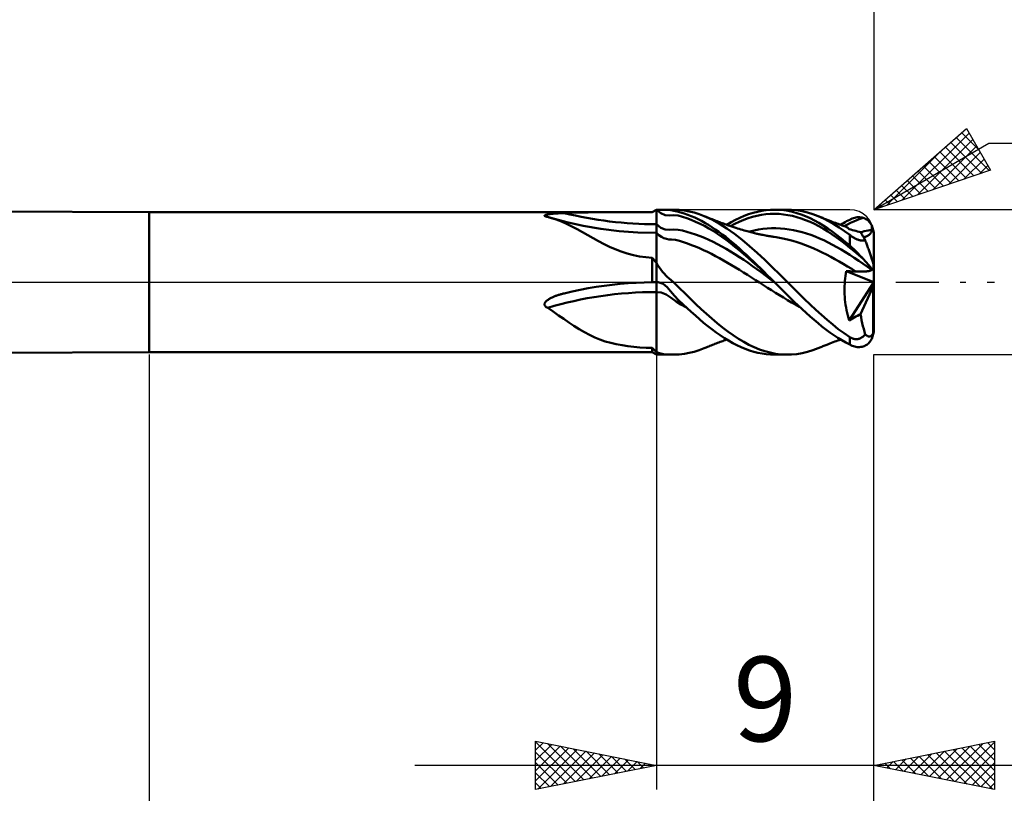
# Model space of a CAD drawing. Units: millimetres. Extents: x -26 to 207, y -37 to 37.
# Drawn here: x 65 to 105, y -21 to 11 of the extents above; entities that cross this region are included whole.
import ezdxf
from ezdxf.enums import TextEntityAlignment as Align

# ---------------------------------------------------------------- set-up
doc = ezdxf.new("R2010")
doc.units = ezdxf.units.MM
doc.header["$LTSCALE"] = 4.45
doc.linetypes.add('LONGDASH_DASH', pattern=[0.85, 0.4, -0.2, 0.05, -0.2])
for name, color, linetype in [('1', 4, 'CONTINUOUS'), ('2', 7, 'CONTINUOUS'), ('4', 2, 'LONGDASH_DASH'), ('CUT', 1, 'CONTINUOUS'), ('NOCUT', 7, 'CONTINUOUS'), ('SK2', 7, 'CONTINUOUS'), ('SK4', 2, 'LONGDASH_DASH')]:
    doc.layers.add(name, color=color, linetype=linetype)
doc.styles.get("Standard").update_dxf_attribs({"font": 'Monospac821 BT'})

msp = doc.modelspace()

# ---------------------------------------------------------------- linework, layer by layer
at = {"layer": '1', "color": 4, "linetype": 'CONTINUOUS', "lineweight": 50}
for p, q in [((70, 2.9), (36, 3)), ((70, 2.9), (90.827, 2.9)), ((70, -2.9), (70, 2.9)), ((86.945, 2.851), (86.977, 2.853)), ((86.977, 2.853), (87.01, 2.855)), ((87.01, 2.855), (87.043, 2.857)), ((87.043, 2.857), (87.077, 2.858)), ((87.077, 2.858), (87.112, 2.86)), ((87.112, 2.86), (87.147, 2.861)), ((87.147, 2.861), (87.183, 2.863)), ((87.183, 2.863), (87.51, 2.874)), ((87.51, 2.874), (87.838, 2.883)), ((87.838, 2.883), (88.168, 2.889)), ((88.168, 2.889), (88.499, 2.893)), ((88.499, 2.893), (88.832, 2.896)), ((88.832, 2.896), (89.165, 2.898)), ((89.165, 2.898), (89.498, 2.899)), ((89.498, 2.899), (89.831, 2.9)), ((89.831, 2.9), (90.164, 2.9)), ((90.164, 2.9), (90.496, 2.9)), ((90.827, 2.9), (90.496, 2.9)), ((90.827, 2.9), (91, 3)), ((90.827, 2.9), (90.852, 2.914)), ((90.852, 2.914), (90.877, 2.929)), ((90.877, 2.929), (90.901, 2.943)), ((90.901, 2.943), (90.926, 2.957)), ((90.926, 2.957), (90.951, 2.972)), ((90.951, 2.972), (90.975, 2.986)), ((90.975, 2.986), (91, 3)), ((91.179, 2.852), (91, 3)), ((91.181, 3), (91, 3)), ((91, 3), (91.701, 3)), ((91, -3), (91, 3)), ((91.341, 2.998), (91.181, 3)), ((91.476, 2.99), (91.341, 2.998)), ((91.591, 2.976), (91.476, 2.99)), ((91.724, 2.951), (91.591, 2.976)), ((91.942, 2.991), (91.699, 3)), ((91.862, 2.92), (91.724, 2.951)), ((92.006, 2.882), (91.862, 2.92)), ((92.157, 2.967), (91.942, 2.991)), ((92.152, 2.839), (92.006, 2.882)), ((92.362, 2.929), (92.157, 2.967)), ((92.566, 2.877), (92.362, 2.929)), ((92.772, 2.812), (92.566, 2.877)), ((94.815, 2.811), (94.998, 2.87)), ((94.998, 2.87), (95.18, 2.917)), ((95.18, 2.917), (95.362, 2.954)), ((95.362, 2.954), (95.541, 2.98)), ((95.541, 2.98), (95.722, 2.996)), ((95.722, 2.996), (95.905, 3)), ((95.884, 3), (96.419, 3)), ((96.087, 2.993), (95.905, 3)), ((96.269, 2.976), (96.087, 2.993)), ((96.451, 2.947), (96.269, 2.976)), ((96.596, 2.995), (96.375, 3)), ((96.631, 2.908), (96.451, 2.947)), ((96.816, 2.974), (96.596, 2.995)), ((96.812, 2.858), (96.631, 2.908)), ((96.994, 2.797), (96.812, 2.858)), ((97.035, 2.937), (96.816, 2.974)), ((97.254, 2.885), (97.035, 2.937)), ((97.472, 2.817), (97.254, 2.885)), ((86.368, 2.754), (86.372, 2.76)), ((86.368, 2.747), (86.368, 2.754)), ((86.372, 2.74), (86.368, 2.747)), ((86.372, 2.76), (86.378, 2.766)), ((86.379, 2.733), (86.372, 2.74)), ((86.378, 2.766), (86.387, 2.772)), ((86.39, 2.727), (86.379, 2.733)), ((86.387, 2.772), (86.397, 2.777)), ((86.404, 2.721), (86.39, 2.727)), ((86.397, 2.777), (86.409, 2.781)), ((86.421, 2.715), (86.404, 2.721)), ((86.409, 2.781), (86.422, 2.786)), ((86.432, 2.712), (86.421, 2.715)), ((86.422, 2.786), (86.435, 2.79)), ((86.445, 2.708), (86.432, 2.712)), ((86.435, 2.79), (86.45, 2.794)), ((86.457, 2.705), (86.445, 2.708)), ((86.45, 2.794), (86.464, 2.797)), ((86.471, 2.703), (86.457, 2.705)), ((86.464, 2.797), (86.48, 2.801)), ((86.484, 2.7), (86.471, 2.703)), ((86.48, 2.801), (86.496, 2.804)), ((86.498, 2.698), (86.484, 2.7)), ((86.496, 2.804), (86.513, 2.807)), ((86.517, 2.693), (86.498, 2.698)), ((86.513, 2.807), (86.532, 2.811)), ((86.536, 2.688), (86.517, 2.693)), ((86.532, 2.811), (86.551, 2.814)), ((86.555, 2.682), (86.536, 2.688)), ((86.551, 2.814), (86.571, 2.817)), ((86.574, 2.677), (86.555, 2.682)), ((86.571, 2.817), (86.592, 2.82)), ((86.593, 2.672), (86.574, 2.677)), ((86.592, 2.82), (86.614, 2.823)), ((86.611, 2.666), (86.593, 2.672)), ((86.843, 2.592), (86.611, 2.666)), ((86.614, 2.823), (86.638, 2.826)), ((87.286, 2.484), (86.631, 2.66)), ((86.638, 2.826), (86.661, 2.828)), ((86.661, 2.828), (86.686, 2.831)), ((86.686, 2.831), (86.712, 2.834)), ((86.712, 2.834), (86.739, 2.836)), ((86.739, 2.836), (86.766, 2.838)), ((86.766, 2.838), (86.794, 2.841)), ((86.794, 2.841), (86.823, 2.843)), ((86.823, 2.843), (86.852, 2.845)), ((87.066, 2.508), (86.843, 2.592)), ((86.852, 2.845), (86.882, 2.847)), ((86.882, 2.847), (86.913, 2.849)), ((86.913, 2.849), (86.945, 2.851)), ((87.284, 2.413), (87.066, 2.508)), ((87.963, 2.335), (87.286, 2.484)), ((91.356, 2.776), (91.179, 2.852)), ((91.536, 2.764), (91.356, 2.776)), ((91.536, 2.764), (91.719, 2.773)), ((91.903, 2.753), (91.719, 2.773)), ((92.084, 2.708), (91.903, 2.753)), ((92.264, 2.648), (92.084, 2.708)), ((92.297, 2.791), (92.152, 2.839)), ((92.443, 2.58), (92.264, 2.648)), ((92.442, 2.736), (92.297, 2.791)), ((92.585, 2.675), (92.442, 2.736)), ((92.624, 2.504), (92.443, 2.58)), ((92.727, 2.608), (92.585, 2.675)), ((92.805, 2.421), (92.624, 2.504)), ((92.868, 2.535), (92.727, 2.608)), ((92.979, 2.734), (92.772, 2.812)), ((93.009, 2.456), (92.868, 2.535)), ((93.294, 2.591), (92.979, 2.734)), ((93.018, 2.718), (92.979, 2.734)), ((93.15, 2.372), (93.009, 2.456)), ((93.058, 2.702), (93.018, 2.718)), ((93.108, 2.682), (93.058, 2.702)), ((93.158, 2.661), (93.108, 2.682)), ((93.209, 2.641), (93.158, 2.661)), ((93.259, 2.621), (93.209, 2.641)), ((93.309, 2.601), (93.259, 2.621)), ((93.607, 2.419), (93.294, 2.591)), ((93.36, 2.582), (93.309, 2.601)), ((93.41, 2.562), (93.36, 2.582)), ((93.46, 2.542), (93.41, 2.562)), ((93.513, 2.522), (93.46, 2.542)), ((93.565, 2.502), (93.513, 2.522)), ((93.618, 2.482), (93.565, 2.502)), ((93.671, 2.462), (93.618, 2.482)), ((93.723, 2.443), (93.671, 2.462)), ((93.912, 2.374), (94.093, 2.479)), ((94.093, 2.479), (94.273, 2.577)), ((94.245, 2.415), (94.428, 2.503)), ((94.273, 2.577), (94.452, 2.664)), ((94.428, 2.503), (94.612, 2.58)), ((94.452, 2.664), (94.633, 2.743)), ((94.612, 2.58), (94.795, 2.646)), ((94.633, 2.743), (94.815, 2.811)), ((94.795, 2.646), (94.978, 2.701)), ((94.978, 2.701), (95.162, 2.746)), ((95.162, 2.746), (95.345, 2.783)), ((95.345, 2.783), (95.528, 2.81)), ((95.528, 2.81), (95.711, 2.826)), ((95.711, 2.826), (95.895, 2.831)), ((96.078, 2.824), (95.895, 2.831)), ((96.261, 2.807), (96.078, 2.824)), ((96.444, 2.78), (96.261, 2.807)), ((96.627, 2.744), (96.444, 2.78)), ((96.81, 2.697), (96.627, 2.744)), ((96.994, 2.64), (96.81, 2.697)), ((97.177, 2.726), (96.994, 2.797)), ((97.177, 2.572), (96.994, 2.64)), ((97.36, 2.645), (97.177, 2.726)), ((97.36, 2.494), (97.177, 2.572)), ((97.543, 2.554), (97.36, 2.645)), ((97.544, 2.408), (97.36, 2.494)), ((97.692, 2.734), (97.472, 2.817)), ((97.725, 2.454), (97.543, 2.554)), ((97.911, 2.637), (97.692, 2.734)), ((97.73, 2.718), (97.692, 2.734)), ((97.906, 2.344), (97.725, 2.454)), ((97.768, 2.703), (97.73, 2.718)), ((97.807, 2.687), (97.768, 2.703)), ((97.845, 2.672), (97.807, 2.687)), ((97.883, 2.657), (97.845, 2.672)), ((97.921, 2.641), (97.883, 2.657)), ((98.128, 2.527), (97.911, 2.637)), ((97.96, 2.626), (97.921, 2.641)), ((97.998, 2.611), (97.96, 2.626)), ((98.036, 2.596), (97.998, 2.611)), ((98.074, 2.581), (98.036, 2.596)), ((98.112, 2.566), (98.074, 2.581)), ((98.15, 2.551), (98.112, 2.566)), ((98.345, 2.403), (98.128, 2.527)), ((98.215, 2.526), (98.15, 2.551)), ((98.279, 2.501), (98.215, 2.526)), ((98.344, 2.476), (98.279, 2.501)), ((98.409, 2.452), (98.344, 2.476)), ((98.467, 2.43), (98.409, 2.452)), ((98.687, 2.412), (98.75, 2.449)), ((98.75, 2.449), (98.812, 2.485)), ((98.812, 2.485), (98.875, 2.52)), ((98.875, 2.52), (98.937, 2.554)), ((98.904, 2.393), (99.035, 2.459)), ((98.937, 2.554), (99, 2.586)), ((99, 2.586), (99.052, 2.611)), ((99.035, 2.459), (99.166, 2.518)), ((99.052, 2.611), (99.103, 2.633)), ((99.103, 2.633), (99.155, 2.651)), ((99.155, 2.651), (99.207, 2.666)), ((99.166, 2.518), (99.297, 2.571)), ((99.207, 2.666), (99.258, 2.677)), ((99.258, 2.677), (99.31, 2.684)), ((99.297, 2.571), (99.428, 2.619)), ((99.31, 2.684), (99.36, 2.688)), ((99.411, 2.687), (99.36, 2.688)), ((99.461, 2.683), (99.411, 2.687)), ((99.428, 2.619), (99.559, 2.661)), ((99.51, 2.674), (99.461, 2.683)), ((99.559, 2.661), (99.51, 2.674)), ((99.597, 2.647), (99.559, 2.661)), ((99.634, 2.631), (99.597, 2.647)), ((99.67, 2.611), (99.634, 2.631)), ((99.705, 2.589), (99.67, 2.611)), ((99.739, 2.563), (99.705, 2.589)), ((99.772, 2.535), (99.739, 2.563)), ((99.804, 2.503), (99.772, 2.535)), ((99.833, 2.469), (99.804, 2.503)), ((99.861, 2.432), (99.833, 2.469)), ((87.501, 2.308), (87.284, 2.413)), ((87.719, 2.193), (87.501, 2.308)), ((87.943, 2.07), (87.719, 2.193)), ((88.166, 1.943), (87.943, 2.07)), ((88.705, 2.208), (87.963, 2.335)), ((89.464, 2.117), (88.705, 2.208)), ((90.229, 2.062), (89.464, 2.117)), ((91, 2.044), (90.229, 2.062)), ((91.179, 2.252), (91, 2.4)), ((91.103, 1.949), (91, 2.044)), ((91.357, 2.177), (91.179, 2.252)), ((91.537, 2.168), (91.357, 2.177)), ((91.537, 2.168), (91.72, 2.183)), ((91.903, 2.171), (91.72, 2.183)), ((92.084, 2.137), (91.903, 2.171)), ((92.264, 2.088), (92.084, 2.137)), ((92.444, 2.033), (92.264, 2.088)), ((92.985, 2.329), (92.805, 2.421)), ((93.166, 2.228), (92.985, 2.329)), ((93.291, 2.282), (93.15, 2.372)), ((93.347, 2.119), (93.166, 2.228)), ((93.434, 2.186), (93.291, 2.282)), ((93.528, 2.002), (93.347, 2.119)), ((93.578, 2.085), (93.434, 2.186)), ((93.722, 1.98), (93.578, 2.085)), ((93.918, 2.221), (93.607, 2.419)), ((93.776, 2.423), (93.723, 2.443)), ((93.828, 2.404), (93.776, 2.423)), ((93.881, 2.385), (93.828, 2.404)), ((93.947, 2.361), (93.881, 2.385)), ((94.231, 1.999), (93.918, 2.221)), ((93.99, 2.346), (93.947, 2.361)), ((94.033, 2.331), (93.99, 2.346)), ((94.076, 2.316), (94.033, 2.331)), ((94.062, 2.321), (94.245, 2.415)), ((94.12, 2.301), (94.076, 2.316)), ((94.163, 2.287), (94.12, 2.301)), ((94.206, 2.272), (94.163, 2.287)), ((94.249, 2.258), (94.206, 2.272)), ((94.292, 2.245), (94.249, 2.258)), ((94.361, 2.223), (94.292, 2.245)), ((94.429, 2.202), (94.361, 2.223)), ((94.498, 2.182), (94.429, 2.202)), ((94.566, 2.161), (94.498, 2.182)), ((94.635, 2.141), (94.566, 2.161)), ((94.704, 2.122), (94.635, 2.141)), ((94.756, 2.107), (94.704, 2.122)), ((94.808, 2.093), (94.756, 2.107)), ((94.861, 2.079), (94.808, 2.093)), ((94.913, 2.065), (94.861, 2.079)), ((94.869, 2.103), (95.049, 2.142)), ((94.964, 2.052), (94.913, 2.065)), ((95.014, 2.039), (94.964, 2.052)), ((95.065, 2.027), (95.014, 2.039)), ((95.049, 2.142), (95.229, 2.175)), ((95.229, 2.175), (95.409, 2.201)), ((95.409, 2.201), (95.589, 2.22)), ((95.589, 2.22), (95.769, 2.229)), ((95.769, 2.229), (95.949, 2.23)), ((96.13, 2.222), (95.949, 2.23)), ((96.31, 2.207), (96.13, 2.222)), ((96.49, 2.184), (96.31, 2.207)), ((96.67, 2.155), (96.49, 2.184)), ((96.85, 2.117), (96.67, 2.155)), ((97.03, 2.071), (96.85, 2.117)), ((97.21, 2.016), (97.03, 2.071)), ((97.727, 2.313), (97.544, 2.408)), ((97.91, 2.21), (97.727, 2.313)), ((98.089, 2.226), (97.906, 2.344)), ((98.093, 2.098), (97.91, 2.21)), ((98.272, 2.1), (98.089, 2.226)), ((98.277, 1.978), (98.093, 2.098)), ((98.455, 1.966), (98.272, 2.1)), ((98.562, 2.266), (98.345, 2.403)), ((98.524, 2.409), (98.467, 2.43)), ((98.582, 2.389), (98.524, 2.409)), ((98.781, 2.118), (98.562, 2.266)), ((98.64, 2.368), (98.582, 2.389)), ((98.624, 2.374), (98.687, 2.412)), ((98.685, 2.352), (98.64, 2.368)), ((98.73, 2.337), (98.685, 2.352)), ((98.775, 2.321), (98.73, 2.337)), ((98.773, 2.322), (98.904, 2.393)), ((98.82, 2.306), (98.775, 2.321)), ((99, 1.958), (98.781, 2.118)), ((98.842, 2.299), (98.82, 2.306)), ((98.859, 2.292), (98.842, 2.299)), ((98.878, 2.28), (98.859, 2.292)), ((98.9, 2.265), (98.878, 2.28)), ((98.924, 2.245), (98.9, 2.265)), ((98.949, 2.222), (98.924, 2.245)), ((98.977, 2.194), (98.949, 2.222)), ((99.047, 2.176), (98.977, 2.194)), ((99.118, 2.157), (99.047, 2.176)), ((99.189, 2.139), (99.118, 2.157)), ((99.258, 2.121), (99.189, 2.139)), ((99.325, 2.104), (99.258, 2.121)), ((99.388, 2.088), (99.325, 2.104)), ((99.451, 2.073), (99.388, 2.088)), ((99.472, 2.042), (99.451, 2.073)), ((99.453, 2.07), (99.53, 2.089)), ((99.496, 2.005), (99.472, 2.042)), ((99.53, 2.089), (99.606, 2.107)), ((99.606, 2.107), (99.682, 2.123)), ((99.682, 2.123), (99.759, 2.138)), ((99.759, 2.138), (99.835, 2.152)), ((99.835, 2.152), (99.912, 2.164)), ((99.887, 2.391), (99.861, 2.432)), ((99.876, 2.037), (99.889, 2.061)), ((99.911, 2.348), (99.887, 2.391)), ((99.889, 2.061), (99.899, 2.086)), ((99.899, 2.086), (99.906, 2.112)), ((99.906, 2.112), (99.91, 2.138)), ((99.91, 2.138), (99.912, 2.164)), ((99.911, 2.322), (99.911, 2.348)), ((99.911, 2.295), (99.911, 2.322)), ((99.911, 2.269), (99.911, 2.295)), ((99.911, 2.243), (99.911, 2.269)), ((99.912, 2.217), (99.911, 2.243)), ((99.912, 2.191), (99.912, 2.217)), ((99.912, 2.164), (99.912, 2.191)), ((88.387, 1.818), (88.166, 1.943)), ((88.609, 1.696), (88.387, 1.818)), ((88.833, 1.578), (88.609, 1.696)), ((91.206, 1.874), (91.103, 1.949)), ((91.308, 1.821), (91.206, 1.874)), ((91.411, 1.787), (91.308, 1.821)), ((91.514, 1.771), (91.411, 1.787)), ((91.619, 1.767), (91.514, 1.771)), ((91.786, 1.749), (91.619, 1.767)), ((91.954, 1.712), (91.786, 1.749)), ((92.119, 1.66), (91.954, 1.712)), ((92.285, 1.6), (92.119, 1.66)), ((92.624, 1.973), (92.444, 2.033)), ((92.805, 1.908), (92.624, 1.973)), ((92.986, 1.835), (92.805, 1.908)), ((93.167, 1.756), (92.986, 1.835)), ((93.348, 1.671), (93.167, 1.756)), ((93.528, 1.579), (93.348, 1.671)), ((93.708, 1.878), (93.528, 2.002)), ((93.889, 1.748), (93.708, 1.878)), ((93.867, 1.87), (93.722, 1.98)), ((94.011, 1.756), (93.867, 1.87)), ((94.07, 1.611), (93.889, 1.748)), ((94.154, 1.638), (94.011, 1.756)), ((94.297, 1.515), (94.154, 1.638)), ((94.544, 1.756), (94.231, 1.999)), ((94.856, 1.494), (94.544, 1.756)), ((95.115, 2.014), (95.065, 2.027)), ((95.151, 2.006), (95.115, 2.014)), ((95.186, 1.998), (95.151, 2.006)), ((95.221, 1.99), (95.186, 1.998)), ((95.257, 1.982), (95.221, 1.99)), ((95.292, 1.975), (95.257, 1.982)), ((95.327, 1.967), (95.292, 1.975)), ((95.363, 1.96), (95.327, 1.967)), ((95.398, 1.953), (95.363, 1.96)), ((95.462, 1.941), (95.398, 1.953)), ((95.527, 1.93), (95.462, 1.941)), ((95.571, 1.922), (95.527, 1.93)), ((95.615, 1.915), (95.571, 1.922)), ((95.659, 1.908), (95.615, 1.915)), ((95.703, 1.9), (95.659, 1.908)), ((95.748, 1.894), (95.703, 1.9)), ((95.792, 1.887), (95.748, 1.894)), ((95.836, 1.88), (95.792, 1.887)), ((95.88, 1.874), (95.836, 1.88)), ((95.951, 1.864), (95.88, 1.874)), ((96.021, 1.853), (95.951, 1.864)), ((96.091, 1.84), (96.021, 1.853)), ((96.162, 1.827), (96.091, 1.84)), ((96.232, 1.812), (96.162, 1.827)), ((96.303, 1.797), (96.232, 1.812)), ((96.476, 1.756), (96.303, 1.797)), ((96.65, 1.709), (96.476, 1.756)), ((96.824, 1.657), (96.65, 1.709)), ((96.998, 1.598), (96.824, 1.657)), ((97.39, 1.955), (97.21, 2.016)), ((97.571, 1.887), (97.39, 1.955)), ((97.751, 1.813), (97.571, 1.887)), ((97.931, 1.732), (97.751, 1.813)), ((98.111, 1.645), (97.931, 1.732)), ((98.291, 1.552), (98.111, 1.645)), ((98.46, 1.85), (98.277, 1.978)), ((98.638, 1.824), (98.455, 1.966)), ((98.643, 1.716), (98.46, 1.85)), ((98.819, 1.675), (98.638, 1.824)), ((98.826, 1.575), (98.643, 1.716)), ((99, 1.52), (98.819, 1.675)), ((99.021, 1.942), (99, 1.958)), ((99, 1.52), (99, 1.958)), ((99.042, 1.927), (99.021, 1.942)), ((99.064, 1.911), (99.042, 1.927)), ((99.086, 1.896), (99.064, 1.911)), ((99.109, 1.881), (99.086, 1.896)), ((99.133, 1.866), (99.109, 1.881)), ((99.157, 1.851), (99.133, 1.866)), ((99.181, 1.836), (99.157, 1.851)), ((99.206, 1.822), (99.181, 1.836)), ((99.231, 1.809), (99.206, 1.822)), ((99.257, 1.796), (99.231, 1.809)), ((99.283, 1.784), (99.257, 1.796)), ((99.31, 1.772), (99.283, 1.784)), ((99.336, 1.762), (99.31, 1.772)), ((99.363, 1.752), (99.336, 1.762)), ((99.389, 1.744), (99.363, 1.752)), ((99.416, 1.737), (99.389, 1.744)), ((99.442, 1.731), (99.416, 1.737)), ((99.467, 1.726), (99.442, 1.731)), ((99.492, 1.723), (99.467, 1.726)), ((99.516, 1.72), (99.492, 1.723)), ((99.522, 1.961), (99.496, 2.005)), ((99.539, 1.719), (99.516, 1.72)), ((99.55, 1.911), (99.522, 1.961)), ((99.561, 1.719), (99.539, 1.719)), ((99.579, 1.855), (99.55, 1.911)), ((99.561, 1.719), (99.583, 1.719)), ((99.576, 1.861), (99.604, 1.867)), ((99.611, 1.793), (99.579, 1.855)), ((99.583, 1.719), (99.604, 1.721)), ((99.604, 1.867), (99.631, 1.874)), ((99.604, 1.721), (99.624, 1.723)), ((99.644, 1.726), (99.611, 1.793)), ((99.624, 1.723), (99.644, 1.726)), ((99.631, 1.874), (99.658, 1.882)), ((99.66, 1.685), (99.644, 1.726)), ((99.658, 1.882), (99.684, 1.891)), ((99.676, 1.643), (99.66, 1.685)), ((99.692, 1.601), (99.676, 1.643)), ((99.684, 1.891), (99.71, 1.901)), ((99.71, 1.901), (99.735, 1.913)), ((99.735, 1.913), (99.759, 1.926)), ((99.759, 1.926), (99.782, 1.941)), ((99.782, 1.941), (99.804, 1.957)), ((99.804, 1.957), (99.825, 1.975)), ((99.825, 1.975), (99.844, 1.994)), ((99.844, 1.994), (99.861, 2.015)), ((99.861, 2.015), (99.876, 2.037)), ((100, 0.459), (100, 1.947)), ((89.062, 1.467), (88.833, 1.578)), ((89.298, 1.363), (89.062, 1.467)), ((89.543, 1.268), (89.298, 1.363)), ((89.792, 1.187), (89.543, 1.268)), ((92.45, 1.537), (92.285, 1.6)), ((92.615, 1.471), (92.45, 1.537)), ((92.781, 1.401), (92.615, 1.471)), ((92.947, 1.327), (92.781, 1.401)), ((93.113, 1.249), (92.947, 1.327)), ((93.279, 1.167), (93.113, 1.249)), ((93.709, 1.481), (93.528, 1.579)), ((93.89, 1.378), (93.709, 1.481)), ((94.07, 1.27), (93.89, 1.378)), ((94.25, 1.468), (94.07, 1.611)), ((94.251, 1.157), (94.07, 1.27)), ((94.431, 1.319), (94.25, 1.468)), ((94.439, 1.39), (94.297, 1.515)), ((94.612, 1.165), (94.431, 1.319)), ((94.582, 1.261), (94.439, 1.39)), ((94.726, 1.129), (94.582, 1.261)), ((95.169, 1.215), (94.856, 1.494)), ((97.172, 1.534), (96.998, 1.598)), ((97.346, 1.464), (97.172, 1.534)), ((97.52, 1.39), (97.346, 1.464)), ((97.693, 1.311), (97.52, 1.39)), ((97.867, 1.229), (97.693, 1.311)), ((98.041, 1.141), (97.867, 1.229)), ((98.471, 1.453), (98.291, 1.552)), ((98.651, 1.349), (98.471, 1.453)), ((98.831, 1.239), (98.651, 1.349)), ((99.009, 1.428), (98.826, 1.575)), ((99.011, 1.126), (98.831, 1.239)), ((99.052, 1.474), (99, 1.52)), ((99.192, 1.277), (99.009, 1.428)), ((99.103, 1.427), (99.052, 1.474)), ((99.155, 1.379), (99.103, 1.427)), ((99.207, 1.329), (99.155, 1.379)), ((99.376, 1.121), (99.192, 1.277)), ((99.258, 1.278), (99.207, 1.329)), ((99.31, 1.226), (99.258, 1.278)), ((99.36, 1.174), (99.31, 1.226)), ((99.708, 1.558), (99.692, 1.601)), ((99.724, 1.515), (99.708, 1.558)), ((99.74, 1.471), (99.724, 1.515)), ((99.756, 1.428), (99.74, 1.471)), ((99.772, 1.385), (99.756, 1.428)), ((99.787, 1.342), (99.772, 1.385)), ((99.802, 1.3), (99.787, 1.342)), ((99.817, 1.259), (99.802, 1.3)), ((99.832, 1.217), (99.817, 1.259)), ((90.045, 1.12), (89.792, 1.187)), ((90.302, 1.068), (90.045, 1.12)), ((90.562, 1.031), (90.302, 1.068)), ((90.827, 1.011), (90.562, 1.031)), ((90.851, 0.981), (90.827, 1.011)), ((90.827, -0.001), (90.827, 1.011)), ((90.876, 0.951), (90.851, 0.981)), ((90.901, 0.92), (90.876, 0.951)), ((90.925, 0.889), (90.901, 0.92)), ((90.95, 0.858), (90.925, 0.889)), ((90.975, 0.826), (90.95, 0.858)), ((91, 0.794), (90.975, 0.826)), ((93.445, 1.081), (93.279, 1.167)), ((93.611, 0.992), (93.445, 1.081)), ((93.776, 0.9), (93.611, 0.992)), ((93.942, 0.805), (93.776, 0.9)), ((94.432, 1.04), (94.251, 1.157)), ((94.613, 0.919), (94.432, 1.04)), ((94.793, 1.008), (94.612, 1.165)), ((94.793, 0.795), (94.613, 0.919)), ((94.871, 0.995), (94.726, 1.129)), ((94.973, 0.848), (94.793, 1.008)), ((95.016, 0.858), (94.871, 0.995)), ((95.154, 0.684), (94.973, 0.848)), ((95.16, 0.719), (95.016, 0.858)), ((95.482, 0.923), (95.169, 1.215)), ((95.795, 0.621), (95.482, 0.923)), ((98.215, 1.05), (98.041, 1.141)), ((98.389, 0.955), (98.215, 1.05)), ((98.563, 0.857), (98.389, 0.955)), ((98.736, 0.757), (98.563, 0.857)), ((99.191, 1.008), (99.011, 1.126)), ((99.372, 0.887), (99.191, 1.008)), ((99.411, 1.121), (99.36, 1.174)), ((99.552, 0.764), (99.372, 0.887)), ((99.559, 0.962), (99.376, 1.121)), ((99.461, 1.068), (99.411, 1.121)), ((99.51, 1.015), (99.461, 1.068)), ((99.559, 0.962), (99.51, 1.015)), ((99.597, 0.92), (99.559, 0.962)), ((99.634, 0.879), (99.597, 0.92)), ((99.67, 0.838), (99.634, 0.879)), ((99.705, 0.798), (99.67, 0.838)), ((99.847, 1.173), (99.832, 1.217)), ((99.862, 1.129), (99.847, 1.173)), ((99.877, 1.085), (99.862, 1.129)), ((99.892, 1.042), (99.877, 1.085)), ((99.906, 0.999), (99.892, 1.042)), ((99.919, 0.957), (99.906, 0.999)), ((99.932, 0.917), (99.919, 0.957)), ((99.944, 0.879), (99.932, 0.917)), ((99.955, 0.841), (99.944, 0.879)), ((99.967, 0.804), (99.955, 0.841)), ((91.048, 0.716), (91, 0.794)), ((91.098, 0.638), (91.048, 0.716)), ((91.152, 0.563), (91.098, 0.638)), ((91.208, 0.489), (91.152, 0.563)), ((91.268, 0.416), (91.208, 0.489)), ((91.33, 0.346), (91.268, 0.416)), ((94.108, 0.707), (93.942, 0.805)), ((94.274, 0.608), (94.108, 0.707)), ((94.44, 0.506), (94.274, 0.608)), ((94.605, 0.403), (94.44, 0.506)), ((94.974, 0.669), (94.793, 0.795)), ((95.155, 0.54), (94.974, 0.669)), ((95.335, 0.518), (95.154, 0.684)), ((95.335, 0.409), (95.155, 0.54)), ((95.304, 0.579), (95.16, 0.719)), ((95.447, 0.437), (95.304, 0.579)), ((95.515, 0.348), (95.335, 0.518)), ((95.516, 0.275), (95.335, 0.409)), ((95.59, 0.294), (95.447, 0.437)), ((96.107, 0.312), (95.795, 0.621)), ((98.91, 0.653), (98.736, 0.757)), ((98.839, 0.356), (98.856, 0.455)), ((100, 0), (98.856, 0.455)), ((98.903, 0.453), (98.856, 0.455)), ((98.953, 0.451), (98.903, 0.453)), ((99.084, 0.548), (98.91, 0.653)), ((99.007, 0.449), (98.953, 0.451)), ((99.064, 0.447), (99.007, 0.449)), ((99.125, 0.445), (99.064, 0.447)), ((99.258, 0.441), (99.084, 0.548)), ((99.189, 0.443), (99.125, 0.445)), ((99.258, 0.441), (99.189, 0.443)), ((99.283, 0.439), (99.258, 0.441)), ((99.31, 0.438), (99.283, 0.439)), ((99.336, 0.437), (99.31, 0.438)), ((99.363, 0.437), (99.336, 0.437)), ((99.39, 0.436), (99.363, 0.437)), ((99.416, 0.436), (99.39, 0.436)), ((99.443, 0.436), (99.416, 0.436)), ((99.443, 0.436), (99.47, 0.436)), ((99.47, 0.436), (99.497, 0.436)), ((99.497, 0.436), (99.523, 0.437)), ((99.523, 0.437), (99.549, 0.438)), ((99.549, 0.438), (99.576, 0.439)), ((99.732, 0.638), (99.552, 0.764)), ((99.576, 0.439), (99.602, 0.44)), ((99.602, 0.44), (99.628, 0.442)), ((99.628, 0.442), (99.653, 0.443)), ((99.653, 0.443), (99.678, 0.445)), ((99.678, 0.445), (99.703, 0.448)), ((99.703, 0.448), (99.727, 0.45)), ((99.739, 0.759), (99.705, 0.798)), ((99.727, 0.45), (99.75, 0.453)), ((99.912, 0.51), (99.732, 0.638)), ((99.772, 0.721), (99.739, 0.759)), ((99.75, 0.453), (99.772, 0.456)), ((99.804, 0.684), (99.772, 0.721)), ((99.772, 0.456), (99.794, 0.46)), ((99.794, 0.46), (99.814, 0.463)), ((99.833, 0.649), (99.804, 0.684)), ((99.814, 0.463), (99.833, 0.468)), ((99.861, 0.615), (99.833, 0.649)), ((99.833, 0.468), (99.851, 0.472)), ((99.851, 0.472), (99.866, 0.477)), ((99.887, 0.584), (99.861, 0.615)), ((99.866, 0.477), (99.88, 0.482)), ((99.88, 0.482), (99.891, 0.487)), ((99.911, 0.554), (99.887, 0.584)), ((99.891, 0.487), (99.9, 0.493)), ((99.9, 0.493), (99.907, 0.499)), ((99.907, 0.499), (99.911, 0.504)), ((99.911, 0.548), (99.911, 0.554)), ((99.911, 0.541), (99.911, 0.548)), ((99.911, 0.535), (99.911, 0.541)), ((99.911, 0.529), (99.911, 0.535)), ((99.912, 0.523), (99.911, 0.529)), ((99.911, 0.504), (99.912, 0.51)), ((99.912, 0.517), (99.912, 0.523)), ((99.912, 0.51), (99.912, 0.517)), ((99.976, 0.769), (99.967, 0.804)), ((99.978, 0.754), (99.976, 0.769)), ((99.979, 0.739), (99.978, 0.754)), ((99.98, 0.724), (99.979, 0.739)), ((99.981, 0.709), (99.98, 0.724)), ((99.983, 0.694), (99.981, 0.709)), ((99.984, 0.678), (99.983, 0.694)), ((99.985, 0.663), (99.984, 0.678)), ((99.986, 0.647), (99.985, 0.663)), ((99.988, 0.631), (99.986, 0.647)), ((99.989, 0.616), (99.988, 0.631)), ((99.99, 0.601), (99.989, 0.616)), ((99.991, 0.586), (99.99, 0.601)), ((99.992, 0.571), (99.991, 0.586)), ((99.994, 0.557), (99.992, 0.571)), ((99.995, 0.543), (99.994, 0.557)), ((99.996, 0.53), (99.995, 0.543)), ((99.997, 0.517), (99.996, 0.53)), ((99.997, 0.504), (99.997, 0.517)), ((99.998, 0.492), (99.997, 0.504)), ((99.999, 0.481), (99.998, 0.492)), ((100, 0.471), (99.999, 0.481)), ((100, 0.464), (100, 0.471)), ((100, 0.459), (100, 0.464)), ((100, -1.947), (100, 0.459)), ((90.975, 0), (91, 0)), ((90.994, 0), (90.996, 0)), ((90.996, 0), (90.996, 0)), ((90.997, 0), (90.996, 0)), ((90.996, 0), (91, 0)), ((91, 0), (91.01, 0.001)), ((91.01, 0.001), (91.019, 0.001)), ((91.019, 0.001), (91.029, 0.001)), ((91.029, 0.001), (91.039, 0.001)), ((91.048, 0.001), (91.039, 0.001)), ((91.058, 0.001), (91.048, 0.001)), ((91.068, 0), (91.058, 0.001)), ((91.276, -0.071), (91.068, 0)), ((91.394, 0.278), (91.33, 0.346)), ((91.461, 0.212), (91.394, 0.278)), ((91.531, 0.149), (91.461, 0.212)), ((91.607, 0.083), (91.531, 0.149)), ((91.701, 0), (91.607, 0.083)), ((94.771, 0.299), (94.605, 0.403)), ((94.937, 0.194), (94.771, 0.299)), ((95.103, 0.089), (94.937, 0.194)), ((95.269, -0.017), (95.103, 0.089)), ((95.696, 0.178), (95.515, 0.348)), ((95.697, 0.141), (95.516, 0.275)), ((95.733, 0.151), (95.59, 0.294)), ((95.877, 0.008), (95.696, 0.178)), ((95.878, 0.007), (95.697, 0.141)), ((95.877, 0.008), (95.733, 0.151)), ((95.878, 0.006), (95.877, 0.008)), ((95.877, 0.008), (95.877, 0.008)), ((95.879, 0.005), (95.878, 0.006)), ((95.881, 0.004), (95.879, 0.005)), ((95.882, 0.003), (95.881, 0.004)), ((95.884, 0), (95.882, 0.003)), ((96.049, -0.163), (95.884, 0)), ((96.419, 0), (96.107, 0.312)), ((96.655, -0.235), (96.419, 0)), ((98.794, -0.057), (98.801, 0.049)), ((98.801, 0.049), (98.812, 0.154)), ((98.812, 0.154), (98.824, 0.256)), ((98.824, 0.256), (98.839, 0.356)), ((98.977, -1.585), (100, 0)), ((99.976, -0.178), (100, 0)), ((87.183, -0.463), (87.51, -0.387)), ((87.51, -0.387), (87.838, -0.318)), ((87.838, -0.318), (88.168, -0.255)), ((88.168, -0.255), (88.499, -0.199)), ((88.499, -0.199), (88.832, -0.15)), ((88.832, -0.15), (89.165, -0.107)), ((89.165, -0.107), (89.498, -0.072)), ((89.498, -0.072), (89.831, -0.044)), ((89.831, -0.044), (90.164, -0.022)), ((90.164, -0.022), (90.496, -0.008)), ((90.496, -0.008), (90.827, -0.001)), ((90.827, -0.001), (90.852, -0.001)), ((90.852, -0.001), (90.877, -0.001)), ((90.877, -0.001), (90.901, 0)), ((90.901, 0), (90.926, 0)), ((90.926, 0), (90.951, 0)), ((90.951, 0), (90.975, 0)), ((91.448, -0.213), (91.276, -0.071)), ((91.589, -0.379), (91.448, -0.213)), ((91.749, -0.567), (91.589, -0.379)), ((91.959, -0.243), (91.701, 0)), ((92.187, -0.473), (91.959, -0.243)), ((95.435, -0.123), (95.269, -0.017)), ((95.6, -0.229), (95.435, -0.123)), ((95.766, -0.334), (95.6, -0.229)), ((95.932, -0.437), (95.766, -0.334)), ((96.213, -0.326), (96.049, -0.163)), ((96.377, -0.488), (96.213, -0.326)), ((96.891, -0.468), (96.655, -0.235)), ((98.786, -0.273), (98.788, -0.164)), ((98.786, -0.383), (98.786, -0.273)), ((98.789, -0.493), (98.786, -0.383)), ((98.788, -0.164), (98.794, -0.057)), ((99.451, -1.319), (99.976, -0.178)), ((99.976, -2.079), (99.976, -0.178)), ((86.41, -0.819), (86.423, -0.804)), ((86.423, -0.804), (86.437, -0.79)), ((86.437, -0.79), (86.451, -0.776)), ((86.451, -0.776), (86.466, -0.763)), ((86.466, -0.763), (86.481, -0.751)), ((86.481, -0.751), (86.497, -0.738)), ((86.497, -0.738), (86.515, -0.726)), ((86.515, -0.726), (86.533, -0.713)), ((86.533, -0.713), (86.552, -0.701)), ((86.552, -0.701), (86.572, -0.689)), ((86.572, -0.689), (86.594, -0.677)), ((86.594, -0.677), (86.616, -0.665)), ((86.616, -0.665), (86.639, -0.653)), ((86.639, -0.653), (86.662, -0.641)), ((86.662, -0.641), (86.687, -0.629)), ((86.687, -0.629), (86.713, -0.617)), ((86.713, -0.617), (86.739, -0.606)), ((86.739, -0.606), (86.766, -0.594)), ((86.766, -0.594), (86.794, -0.583)), ((86.794, -0.583), (86.823, -0.572)), ((86.823, -0.572), (86.852, -0.561)), ((86.852, -0.561), (86.882, -0.55)), ((86.882, -0.55), (86.913, -0.54)), ((86.913, -0.54), (86.945, -0.529)), ((86.945, -0.529), (86.977, -0.519)), ((86.977, -0.519), (87.009, -0.509)), ((87.009, -0.509), (87.043, -0.5)), ((87.043, -0.5), (87.077, -0.49)), ((87.077, -0.49), (87.111, -0.481)), ((87.111, -0.481), (87.146, -0.472)), ((87.146, -0.472), (87.152, -0.47)), ((87.152, -0.47), (87.159, -0.469)), ((87.159, -0.469), (87.165, -0.467)), ((87.165, -0.467), (87.171, -0.466)), ((87.171, -0.466), (87.177, -0.464)), ((87.177, -0.464), (87.183, -0.463)), ((91.202, -0.427), (91, -0.41)), ((91.403, -0.505), (91.202, -0.427)), ((91.606, -0.647), (91.403, -0.505)), ((91.812, -0.795), (91.606, -0.647)), ((91.918, -0.746), (91.749, -0.567)), ((92.016, -0.922), (91.812, -0.795)), ((92.093, -0.915), (91.918, -0.746)), ((92.405, -0.692), (92.187, -0.473)), ((92.626, -0.906), (92.405, -0.692)), ((96.098, -0.539), (95.932, -0.437)), ((96.264, -0.639), (96.098, -0.539)), ((96.43, -0.738), (96.264, -0.639)), ((96.54, -0.649), (96.377, -0.488)), ((96.595, -0.835), (96.43, -0.738)), ((96.702, -0.807), (96.54, -0.649)), ((96.865, -0.964), (96.702, -0.807)), ((97.125, -0.698), (96.891, -0.468)), ((97.358, -0.924), (97.125, -0.698)), ((98.795, -0.603), (98.789, -0.493)), ((98.804, -0.714), (98.795, -0.603)), ((98.816, -0.826), (98.804, -0.714)), ((86.368, -0.927), (86.369, -0.907)), ((86.371, -0.947), (86.368, -0.927)), ((86.369, -0.907), (86.373, -0.888)), ((86.378, -0.966), (86.371, -0.947)), ((86.373, -0.888), (86.379, -0.869)), ((86.388, -0.985), (86.378, -0.966)), ((86.379, -0.869), (86.388, -0.851)), ((86.388, -0.851), (86.399, -0.835)), ((86.402, -1.002), (86.388, -0.985)), ((86.399, -0.835), (86.41, -0.819)), ((86.418, -1.017), (86.402, -1.002)), ((86.436, -1.031), (86.418, -1.017)), ((86.456, -1.043), (86.436, -1.031)), ((86.477, -1.054), (86.456, -1.043)), ((86.498, -1.064), (86.477, -1.054)), ((86.725, -1.218), (86.498, -1.064)), ((86.946, -1.373), (86.725, -1.218)), ((92.219, -1.029), (92.016, -0.922)), ((92.268, -1.075), (92.093, -0.915)), ((92.443, -1.232), (92.268, -1.075)), ((92.847, -1.114), (92.626, -0.906)), ((93.069, -1.315), (92.847, -1.114)), ((96.761, -0.931), (96.595, -0.835)), ((96.927, -1.022), (96.761, -0.931)), ((97.03, -1.118), (96.865, -0.964)), ((97.195, -1.269), (97.03, -1.118)), ((97.593, -1.144), (97.358, -0.924)), ((97.828, -1.357), (97.593, -1.144)), ((98.831, -0.938), (98.816, -0.826)), ((98.848, -1.049), (98.831, -0.938)), ((98.869, -1.159), (98.848, -1.049)), ((98.892, -1.268), (98.869, -1.159)), ((87.161, -1.523), (86.946, -1.373)), ((87.372, -1.669), (87.161, -1.523)), ((92.615, -1.385), (92.443, -1.232)), ((92.785, -1.534), (92.615, -1.385)), ((92.955, -1.678), (92.785, -1.534)), ((93.29, -1.51), (93.069, -1.315)), ((93.511, -1.696), (93.29, -1.51)), ((97.36, -1.415), (97.195, -1.269)), ((97.525, -1.558), (97.36, -1.415)), ((97.689, -1.696), (97.525, -1.558)), ((98.062, -1.561), (97.828, -1.357)), ((98.296, -1.756), (98.062, -1.561)), ((98.918, -1.375), (98.892, -1.268)), ((98.946, -1.481), (98.918, -1.375)), ((98.977, -1.585), (98.946, -1.481)), ((98.977, -1.585), (99.047, -1.545)), ((99.047, -1.545), (99.118, -1.505)), ((99.118, -1.505), (99.189, -1.465)), ((99.189, -1.465), (99.258, -1.427)), ((99.258, -1.427), (99.325, -1.389)), ((99.325, -1.389), (99.388, -1.354)), ((99.388, -1.354), (99.451, -1.319)), ((99.472, -1.447), (99.451, -1.319)), ((99.496, -1.573), (99.472, -1.447)), ((99.522, -1.696), (99.496, -1.573)), ((87.583, -1.81), (87.372, -1.669)), ((87.797, -1.945), (87.583, -1.81)), ((88.016, -2.073), (87.797, -1.945)), ((93.125, -1.817), (92.955, -1.678)), ((93.295, -1.951), (93.125, -1.817)), ((93.468, -2.079), (93.295, -1.951)), ((93.73, -1.873), (93.511, -1.696)), ((93.95, -2.04), (93.73, -1.873)), ((97.851, -1.829), (97.689, -1.696)), ((98.016, -1.956), (97.851, -1.829)), ((98.181, -2.078), (98.016, -1.956)), ((98.529, -1.941), (98.296, -1.756)), ((98.765, -2.113), (98.529, -1.941)), ((99.55, -1.817), (99.522, -1.696)), ((99.579, -1.935), (99.55, -1.817)), ((99.611, -2.049), (99.579, -1.935)), ((99.994, -2.039), (99.995, -2.033)), ((99.995, -2.033), (99.996, -2.026)), ((99.996, -2.026), (99.997, -2.018)), ((99.997, -2.009), (99.998, -1.999)), ((99.997, -2.018), (99.997, -2.009)), ((99.998, -1.999), (99.999, -1.988)), ((99.999, -1.988), (100, -1.975)), ((100, -1.962), (100, -1.947)), ((100, -1.975), (100, -1.962)), ((88.232, -2.186), (88.016, -2.073)), ((88.447, -2.286), (88.232, -2.186)), ((88.663, -2.373), (88.447, -2.286)), ((88.882, -2.449), (88.663, -2.373)), ((93.641, -2.2), (93.468, -2.079)), ((93.815, -2.313), (93.641, -2.2)), ((93.689, -2.455), (93.743, -2.435)), ((93.743, -2.435), (93.797, -2.415)), ((93.797, -2.415), (93.851, -2.396)), ((93.989, -2.419), (93.815, -2.313)), ((93.851, -2.396), (93.912, -2.374)), ((94.17, -2.196), (93.95, -2.04)), ((94.162, -2.518), (93.989, -2.419)), ((94.391, -2.34), (94.17, -2.196)), ((94.612, -2.471), (94.391, -2.34)), ((98.346, -2.193), (98.181, -2.078)), ((98.51, -2.302), (98.346, -2.193)), ((98.381, -2.462), (98.443, -2.439)), ((98.443, -2.439), (98.503, -2.417)), ((98.503, -2.417), (98.563, -2.396)), ((98.674, -2.404), (98.51, -2.302)), ((98.563, -2.396), (98.624, -2.374)), ((98.837, -2.499), (98.674, -2.404)), ((99, -2.273), (98.765, -2.113)), ((99.021, -2.286), (99, -2.273)), ((99, -2.586), (99, -2.273)), ((99.042, -2.298), (99.021, -2.286)), ((99.064, -2.31), (99.042, -2.298)), ((99.086, -2.32), (99.064, -2.31)), ((99.109, -2.33), (99.086, -2.32)), ((99.133, -2.338), (99.109, -2.33)), ((99.157, -2.345), (99.133, -2.338)), ((99.181, -2.351), (99.157, -2.345)), ((99.206, -2.356), (99.181, -2.351)), ((99.231, -2.359), (99.206, -2.356)), ((99.257, -2.361), (99.231, -2.359)), ((99.283, -2.361), (99.257, -2.361)), ((99.283, -2.361), (99.31, -2.359)), ((99.31, -2.359), (99.336, -2.356)), ((99.336, -2.356), (99.363, -2.35)), ((99.363, -2.35), (99.389, -2.343)), ((99.389, -2.343), (99.416, -2.334)), ((99.416, -2.334), (99.442, -2.323)), ((99.442, -2.323), (99.467, -2.311)), ((99.467, -2.311), (99.492, -2.296)), ((99.492, -2.296), (99.516, -2.281)), ((99.516, -2.281), (99.539, -2.264)), ((99.539, -2.264), (99.561, -2.245)), ((99.561, -2.245), (99.583, -2.226)), ((99.583, -2.226), (99.604, -2.205)), ((99.604, -2.205), (99.624, -2.183)), ((99.644, -2.16), (99.611, -2.049)), ((99.624, -2.183), (99.644, -2.16)), ((99.66, -2.175), (99.644, -2.16)), ((99.676, -2.189), (99.66, -2.175)), ((99.692, -2.202), (99.676, -2.189)), ((99.708, -2.213), (99.692, -2.202)), ((99.724, -2.223), (99.708, -2.213)), ((99.74, -2.231), (99.724, -2.223)), ((99.756, -2.238), (99.74, -2.231)), ((99.772, -2.243), (99.756, -2.238)), ((99.787, -2.246), (99.772, -2.243)), ((99.802, -2.248), (99.787, -2.246)), ((99.817, -2.248), (99.802, -2.248)), ((99.817, -2.248), (99.832, -2.247)), ((99.832, -2.247), (99.847, -2.244)), ((99.833, -2.469), (99.861, -2.432)), ((99.847, -2.244), (99.862, -2.238)), ((99.861, -2.432), (99.887, -2.391)), ((99.862, -2.238), (99.877, -2.231)), ((99.877, -2.231), (99.892, -2.221)), ((99.887, -2.391), (99.911, -2.348)), ((99.892, -2.221), (99.906, -2.209)), ((99.906, -2.209), (99.919, -2.194)), ((99.919, -2.194), (99.932, -2.177)), ((99.932, -2.177), (99.944, -2.158)), ((99.944, -2.158), (99.955, -2.135)), ((99.955, -2.135), (99.967, -2.109)), ((99.967, -2.109), (99.976, -2.079)), ((99.976, -2.079), (99.978, -2.078)), ((99.978, -2.078), (99.979, -2.077)), ((99.979, -2.077), (99.98, -2.076)), ((99.98, -2.076), (99.981, -2.075)), ((99.981, -2.075), (99.983, -2.073)), ((99.983, -2.073), (99.984, -2.071)), ((99.984, -2.071), (99.985, -2.069)), ((99.985, -2.069), (99.986, -2.066)), ((99.986, -2.066), (99.988, -2.062)), ((99.988, -2.062), (99.989, -2.059)), ((99.989, -2.059), (99.99, -2.055)), ((99.99, -2.055), (99.991, -2.05)), ((99.991, -2.05), (99.992, -2.045)), ((99.992, -2.045), (99.994, -2.039)), ((89.106, -2.514), (88.882, -2.449)), ((89.338, -2.568), (89.106, -2.514)), ((89.577, -2.614), (89.338, -2.568)), ((89.819, -2.65), (89.577, -2.614)), ((90.066, -2.678), (89.819, -2.65)), ((90.316, -2.698), (90.066, -2.678)), ((90.569, -2.711), (90.316, -2.698)), ((90.827, -2.718), (90.569, -2.711)), ((90.851, -2.744), (90.827, -2.718)), ((90.827, -2.9), (90.827, -2.718)), ((90.876, -2.77), (90.851, -2.744)), ((90.901, -2.795), (90.876, -2.77)), ((90.925, -2.82), (90.901, -2.795)), ((90.95, -2.845), (90.925, -2.82)), ((90.975, -2.869), (90.95, -2.845)), ((92.566, -2.877), (92.772, -2.812)), ((92.772, -2.812), (92.979, -2.734)), ((92.979, -2.734), (93.019, -2.718)), ((93.019, -2.718), (93.06, -2.701)), ((93.06, -2.701), (93.112, -2.68)), ((93.112, -2.68), (93.164, -2.659)), ((93.164, -2.659), (93.215, -2.639)), ((93.215, -2.639), (93.267, -2.618)), ((93.267, -2.618), (93.318, -2.598)), ((93.318, -2.598), (93.37, -2.578)), ((93.37, -2.578), (93.422, -2.557)), ((93.422, -2.557), (93.474, -2.537)), ((93.474, -2.537), (93.528, -2.516)), ((93.528, -2.516), (93.582, -2.496)), ((93.582, -2.496), (93.635, -2.475)), ((93.635, -2.475), (93.689, -2.455)), ((94.334, -2.607), (94.162, -2.518)), ((94.505, -2.688), (94.334, -2.607)), ((94.678, -2.761), (94.505, -2.688)), ((94.832, -2.589), (94.612, -2.471)), ((94.852, -2.824), (94.678, -2.761)), ((95.052, -2.694), (94.832, -2.589)), ((95.026, -2.878), (94.852, -2.824)), ((95.273, -2.784), (95.052, -2.694)), ((95.494, -2.858), (95.273, -2.784)), ((97.254, -2.885), (97.472, -2.817)), ((97.472, -2.817), (97.692, -2.734)), ((97.692, -2.734), (97.732, -2.718)), ((97.732, -2.718), (97.771, -2.702)), ((97.771, -2.702), (97.811, -2.686)), ((97.811, -2.686), (97.85, -2.67)), ((97.85, -2.67), (97.89, -2.654)), ((97.89, -2.654), (97.93, -2.638)), ((97.93, -2.638), (97.969, -2.622)), ((97.969, -2.622), (98.009, -2.606)), ((98.009, -2.606), (98.048, -2.591)), ((98.048, -2.591), (98.088, -2.575)), ((98.088, -2.575), (98.127, -2.56)), ((98.127, -2.56), (98.175, -2.541)), ((98.175, -2.541), (98.246, -2.514)), ((98.246, -2.514), (98.313, -2.488)), ((98.313, -2.488), (98.381, -2.462)), ((99, -2.586), (98.837, -2.499)), ((99.052, -2.611), (99, -2.586)), ((99.103, -2.633), (99.052, -2.611)), ((99.155, -2.651), (99.103, -2.633)), ((99.207, -2.666), (99.155, -2.651)), ((99.258, -2.677), (99.207, -2.666)), ((99.31, -2.684), (99.258, -2.677)), ((99.36, -2.688), (99.31, -2.684)), ((99.36, -2.688), (99.411, -2.687)), ((99.411, -2.687), (99.461, -2.683)), ((99.461, -2.683), (99.51, -2.674)), ((99.51, -2.674), (99.559, -2.661)), ((99.559, -2.661), (99.597, -2.647)), ((99.597, -2.647), (99.634, -2.631)), ((99.634, -2.631), (99.67, -2.611)), ((99.67, -2.611), (99.705, -2.589)), ((99.705, -2.589), (99.739, -2.563)), ((99.739, -2.563), (99.772, -2.535)), ((99.772, -2.535), (99.804, -2.503)), ((99.804, -2.503), (99.833, -2.469)), ((36, -3), (70, -2.9)), ((70, -2.9), (90.827, -2.9)), ((91, -3), (90.827, -2.9)), ((91, -2.893), (90.975, -2.869)), ((91.089, -2.928), (91, -2.893)), ((91, -3), (91.701, -3)), ((91.189, -2.956), (91.089, -2.928)), ((91.298, -2.976), (91.189, -2.956)), ((91.416, -2.989), (91.298, -2.976)), ((91.543, -2.997), (91.416, -2.989)), ((91.701, -3), (91.543, -2.997)), ((91.701, -3), (91.942, -2.991)), ((91.942, -2.991), (92.156, -2.967)), ((92.156, -2.967), (92.361, -2.929)), ((92.361, -2.929), (92.566, -2.877)), ((95.201, -2.922), (95.026, -2.878)), ((95.373, -2.956), (95.201, -2.922)), ((95.545, -2.981), (95.373, -2.956)), ((95.714, -2.917), (95.494, -2.858)), ((95.717, -2.995), (95.545, -2.981)), ((95.935, -2.961), (95.714, -2.917)), ((95.891, -3), (95.717, -2.995)), ((95.885, -3), (96.419, -3)), ((96.155, -2.988), (95.935, -2.961)), ((96.375, -3), (96.155, -2.988)), ((96.375, -3), (96.596, -2.995)), ((96.596, -2.995), (96.816, -2.974)), ((96.816, -2.974), (97.035, -2.937)), ((97.035, -2.937), (97.254, -2.885))]:
    msp.add_line(p, q, dxfattribs=at)
for centre, major_axis, ratio, start_param, end_param in [((91, 10.5), (11.455, 0), 0.707107, 4.372707, 4.712389), ((99, 1.947), (1, 0), 0.973302, 0, 0.425035), ((99, 0.459), (1, 0), 0.229528, 0, 0.425035), ((91, -8.483), (11.417, 0), 0.707107, 1.570796, 1.976108), ((99, -1.947), (1, 0), 0.973302, 5.858151, 6.283185)]:
    msp.add_ellipse(centre, major_axis=major_axis, ratio=ratio, start_param=start_param, end_param=end_param, dxfattribs=at)
at = {"layer": '2', "color": 7, "linetype": 'CONTINUOUS', "lineweight": 25}
for p, q in [((100, 14), (100, 3)), ((100, 3), (103.83, 6.366)), ((101.164, 3.394), (103.942, 6.172)), ((103.631, 6.191), (104.341, 5.481)), ((103.83, 6.366), (104.83, 4.634)), ((100, 3), (104.763, 5.75)), ((101.806, 3.611), (104.098, 5.903)), ((103.179, 5.794), (104.463, 4.51)), ((103.405, 5.993), (104.78, 4.617)), ((104.763, 5.75), (122.241, 5.75)), ((100.523, 3.177), (102.857, 5.511)), ((102.447, 3.828), (104.253, 5.634)), ((102.728, 5.397), (103.829, 4.295)), ((102.954, 5.596), (104.146, 4.403)), ((103.088, 4.045), (104.408, 5.365)), ((102.276, 5), (103.195, 4.081)), ((102.502, 5.199), (103.512, 4.188)), ((103.729, 4.261), (104.563, 5.096)), ((104.83, 4.634), (100, 3)), ((101.824, 4.603), (102.561, 3.866)), ((102.05, 4.802), (102.878, 3.974)), ((104.37, 4.478), (104.719, 4.827)), ((101.373, 4.206), (101.927, 3.652)), ((101.599, 4.405), (102.244, 3.759)), ((100.921, 3.81), (101.293, 3.438)), ((101.147, 4.008), (101.61, 3.545)), ((100.47, 3.413), (100.659, 3.223)), ((100.695, 3.611), (100.976, 3.33)), ((124.737, 3), (100, 3)), ((100.018, 3.016), (100.025, 3.009)), ((100.244, 3.214), (100.342, 3.116)), ((70, -3), (70, -28)), ((91, -3), (91, -21)), ((100, -3), (124.737, -3)), ((100, -21), (100, -3)), ((100, -28), (100, -3)), ((86, -21), (86, -19)), ((86, -19), (91, -20)), ((86, -19.029), (87.643, -20.671)), ((86, -19.373), (86.311, -19.062)), ((86, -19.797), (86.664, -19.133)), ((86.494, -19.099), (87.996, -20.601)), ((100, -20), (105, -19)), ((103.013, -20.603), (104.519, -19.096)), ((103.366, -20.673), (105, -19.039)), ((104.346, -19.131), (105, -19.785)), ((104.699, -19.06), (105, -19.361)), ((105, -19), (105, -21)), ((86, -20.222), (87.018, -19.204)), ((86, -20.646), (87.372, -19.274)), ((86, -19.453), (87.289, -20.742)), ((86.088, -20.982), (87.725, -19.345)), ((86.618, -20.876), (88.079, -19.416)), ((87.025, -19.205), (88.35, -20.53)), ((87.148, -20.77), (88.432, -19.486)), ((87.555, -19.311), (88.703, -20.459)), ((87.679, -20.664), (88.786, -19.557)), ((88.085, -19.417), (89.057, -20.389)), ((88.616, -19.523), (89.411, -20.318)), ((101.598, -20.32), (102.397, -19.521)), ((101.952, -20.39), (102.928, -19.414)), ((102.224, -19.555), (103.336, -20.667)), ((102.305, -20.461), (103.458, -19.308)), ((102.578, -19.484), (103.867, -20.773)), ((102.659, -20.532), (103.988, -19.202)), ((102.931, -19.414), (104.397, -20.879)), ((103.285, -19.343), (104.927, -20.985)), ((103.638, -19.272), (105, -20.634)), ((103.72, -20.744), (105, -19.464)), ((103.992, -19.202), (105, -20.21)), ((86, -19.877), (86.936, -20.813)), ((88.209, -20.558), (89.139, -19.628)), ((88.739, -20.452), (89.493, -19.699)), ((89.146, -19.629), (89.764, -20.247)), ((89.27, -20.346), (89.846, -19.769)), ((89.676, -19.735), (90.118, -20.176)), ((89.8, -20.24), (90.2, -19.84)), ((90.207, -19.841), (90.471, -20.106)), ((90.33, -20.134), (90.554, -19.911)), ((90.737, -19.947), (90.825, -20.035)), ((100.184, -20.037), (100.276, -19.945)), ((100.456, -19.909), (100.685, -20.137)), ((100.538, -20.108), (100.806, -19.839)), ((100.81, -19.838), (101.215, -20.243)), ((100.891, -20.178), (101.337, -19.733)), ((101.164, -19.767), (101.745, -20.349)), ((101.245, -20.249), (101.867, -19.627)), ((101.517, -19.697), (102.276, -20.455)), ((101.871, -19.626), (102.806, -20.561)), ((104.073, -20.815), (105, -19.888)), ((110, -20), (81, -20)), ((91, -20), (86, -21)), ((86, -20.302), (86.582, -20.884)), ((90.861, -20.028), (90.907, -19.981)), ((105, -21), (100, -20)), ((100.103, -19.979), (100.154, -20.031)), ((104.427, -20.885), (105, -20.312)), ((86, -20.726), (86.229, -20.954)), ((104.78, -20.956), (105, -20.736))]:
    msp.add_line(p, q, dxfattribs=at)
at = {"layer": '4', "color": 2, "linetype": 'LONGDASH_DASH', "lineweight": 25}
msp.add_line((36, 0), (100, 0), dxfattribs=at)
at = {"layer": 'CUT', "color": 1, "linetype": 'CONTINUOUS', "lineweight": 25}
for p, q in [((99, 3), (91, 3)), ((91, 3), (91, 0)), ((100, 0), (100, 2)), ((91, 0), (100, 0))]:
    msp.add_line(p, q, dxfattribs=at)
msp.add_arc((99, 2), 1, 0, 90, dxfattribs=at)
at = {"layer": 'NOCUT', "color": 7, "linetype": 'CONTINUOUS', "lineweight": 25}
for p, q in [((70, 2.9), (36, 3)), ((90.827, 2.9), (70, 2.9)), ((91, 3), (90.827, 2.9)), ((91, 0), (91, 3)), ((36, 0), (91, 0))]:
    msp.add_line(p, q, dxfattribs=at)
at = {"layer": 'SK2', "color": 7, "linetype": 'CONTINUOUS', "lineweight": 25}
msp.add_line((100, 21), (100, 3), dxfattribs=at)
at = {"layer": 'SK4', "color": 2, "linetype": 'LONGDASH_DASH', "lineweight": 25}
msp.add_line((-5, 0), (105, 0), dxfattribs=at)

# ---------------------------------------------------------------- texts
at = {"layer": '2', "color": 7, "linetype": 'CONTINUOUS', "lineweight": 25}
msp.add_text('9', height=3.5, dxfattribs=at).set_placement((95.5, -19), align=Align.CENTER)

doc.saveas('drawing.dxf')
